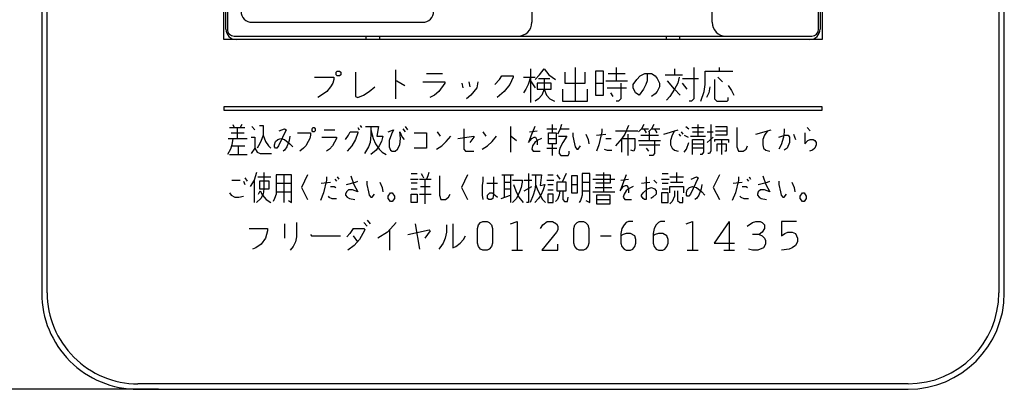
# Model space of a CAD drawing. Extents: x 0 to 320, y -340 to 0.
# Drawn here: x 77 to 148, y -250 to -223 of the extents above; entities that cross this region are included whole.
import ezdxf

# ---------------------------------------------------------------- set-up
doc = ezdxf.new("R2010")
doc.units = 0
doc.layers.get('0').update_dxf_attribs({"linetype": 'CONTINUOUS'})
doc.layers.add('1', color=7, linetype='CONTINUOUS')
doc.layers.add('5', color=7, linetype='CONTINUOUS')

msp = doc.modelspace()

# ---------------------------------------------------------------- linework, layer by layer
at = {"color": 5, "linetype": 'CONTINUOUS'}
msp.add_line((93.700003, -223.342664), (106.100002, -223.342664), dxfattribs=at)
msp.add_lwpolyline([(135.150001, -224.592663), (91.650001, -224.592663), (91.650001, -155.392663), (135.150001, -155.392663)], close=True, dxfattribs=at)
for centre, start, end in [((93.700003, -222.542664), 179.999998, -89.999999), ((106.100002, -222.542664), -89.999999, 0)]:
    msp.add_arc(centre, 0.8, start, end, dxfattribs=at)
at = {"layer": '1', "color": 5, "linetype": 'CONTINUOUS'}
for p, q in [((78.400001, -137), (78.400001, -243)), ((78.800001, -243), (78.800001, -137)), ((148.000001, -137), (148.000001, -243)), ((148.400001, -243), (148.400001, -137)), ((104.131564, -226.8), (104.131564, -228.9)), ((113.940314, -226.7125), (113.940314, -229.1625)), ((117.182189, -226.625), (117.182189, -229.075)), ((120.174689, -226.625), (120.174689, -227.5875)), ((124.414064, -226.7125), (124.414064, -227.15)), ((127.655939, -226.625), (127.655939, -226.8875)), ((106.375939, -227.0625), (107.539689, -227.0625)), ((109.451564, -227.675), (109.534689, -228.025)), ((113.441564, -227.325), (114.272814, -227.325)), ((113.940314, -227.5875), (114.272814, -228.1125)), ((114.522189, -227.4125), (115.353439, -227.4125)), ((119.426564, -227.5875), (121.005939, -227.5875)), ((119.592814, -227.0625), (120.839689, -227.0625)), ((123.749064, -227.15), (124.995939, -227.15)), ((124.995939, -227.4125), (126.159689, -227.4125)), ((127.572814, -227.325), (127.905314, -227.675)), ((108.952814, -227.7625), (109.035939, -228.1125)), ((118.678439, -227.7625), (119.260314, -227.7625)), ((119.509689, -228.1125), (120.922814, -228.1125)), ((125.328439, -228.2), (124.995939, -227.7625)), ((119.759064, -228.4625), (119.925314, -228.725)), ((92.067881, -230.990625), (93.177256, -230.990625)), ((92.289756, -230.75625), (92.400694, -230.990625)), ((92.622569, -230.990625), (92.622569, -231.771875)), ((92.955381, -230.75625), (92.844444, -230.990625)), ((93.676475, -230.9125), (93.89835, -231.146875)), ((98.946006, -231.146875), (99.722569, -231.146875)), ((101.386631, -230.990625), (101.497569, -231.146875)), ((101.553038, -230.834375), (101.663975, -230.990625)), ((102.3296, -230.9125), (102.3296, -231.5375)), ((104.659288, -231.06875), (104.825694, -231.303125)), ((104.825694, -230.9125), (104.9921, -231.146875)), ((112.480381, -230.9125), (112.480381, -232.7875)), ((113.8671, -231.303125), (114.421788, -231.225)), ((115.142881, -231.06875), (115.863975, -231.06875)), ((115.531163, -230.75625), (115.531163, -231.38125)), ((116.08585, -231.06875), (116.751475, -231.06875)), ((120.135069, -231.225), (121.743663, -231.225)), ((122.021006, -231.06875), (122.520225, -231.06875)), ((122.187413, -231.06875), (122.353819, -231.38125)), ((122.7421, -231.06875), (123.352256, -231.06875)), ((122.963975, -231.06875), (123.130381, -231.38125)), ((123.6296, -231.459375), (124.683506, -231.146875)), ((125.238194, -230.9125), (125.460069, -231.06875)), ((125.681944, -230.990625), (126.569444, -230.990625)), ((126.125694, -231.615625), (126.125694, -230.75625)), ((127.401475, -231.225), (128.233506, -231.225)), ((130.341319, -231.459375), (131.450694, -231.146875)), ((134.057725, -230.990625), (134.2796, -231.225)), ((91.956944, -231.771875), (93.343663, -231.771875)), ((92.178819, -231.38125), (93.121788, -231.38125)), ((107.155381, -231.303125), (107.377256, -231.615625)), ((110.483506, -231.303125), (110.705381, -231.615625)), ((115.253819, -231.771875), (115.808506, -231.771875)), ((118.74835, -231.5375), (119.413975, -231.459375)), ((119.413975, -231.771875), (119.802256, -231.771875)), ((120.578819, -231.771875), (120.135069, -232.31875)), ((121.022569, -231.459375), (121.022569, -233.021875)), ((121.799131, -231.928125), (123.407725, -231.928125)), ((121.965538, -231.5375), (123.241319, -231.5375)), ((122.575694, -231.303125), (122.575694, -231.928125)), ((124.738975, -231.459375), (124.849913, -231.615625)), ((124.905381, -231.303125), (125.016319, -231.459375)), ((125.127256, -231.5375), (125.4046, -231.69375)), ((125.571006, -231.615625), (126.680381, -231.615625)), ((125.737413, -231.303125), (126.513975, -231.303125)), ((126.791319, -231.303125), (127.235069, -231.303125)), ((126.791319, -232.084375), (127.235069, -231.69375)), ((127.845225, -231.85), (127.845225, -232.94375)), ((133.059288, -231.459375), (133.225694, -231.85)), ((92.234288, -232.31875), (93.177256, -232.31875)), ((92.678038, -232.31875), (92.678038, -232.94375)), ((115.142881, -232.475), (115.863975, -232.475)), ((115.531163, -232.1625), (115.531163, -233.021875)), ((121.8546, -232.240625), (123.352256, -232.240625)), ((122.353819, -232.475), (122.520225, -232.709375)), ((125.737413, -232.1625), (126.513975, -232.1625)), ((126.513975, -232.475), (125.737413, -232.475)), ((92.067881, -232.94375), (93.343663, -232.94375)), ((122.853038, -233.021875), (122.575694, -233.021875)), ((92.234288, -234.803125), (92.844444, -234.803125)), ((93.177256, -234.646875), (93.343663, -234.88125)), ((93.842881, -234.803125), (93.842881, -236.44375)), ((94.120225, -234.56875), (95.063194, -234.56875)), ((96.006163, -234.4125), (96.006163, -236.44375)), ((99.722569, -234.725), (99.833506, -234.88125)), ((99.888975, -234.56875), (99.999913, -234.725)), ((105.213975, -234.725), (105.768663, -234.725)), ((105.269444, -234.334375), (105.713194, -234.334375)), ((105.8796, -234.725), (106.711631, -234.725)), ((106.267881, -234.725), (106.267881, -236.521875)), ((111.870225, -234.4125), (112.702256, -234.4125)), ((112.036631, -234.4125), (112.036631, -236.053125)), ((112.480381, -234.4125), (112.480381, -236.44375)), ((113.478819, -234.803125), (114.033506, -234.803125)), ((115.142881, -234.803125), (115.6421, -234.803125)), ((115.19835, -234.4125), (115.586631, -234.4125)), ((115.863975, -234.4125), (116.08585, -234.725)), ((116.5296, -234.334375), (116.252256, -234.959375)), ((118.471006, -234.725), (120.0796, -234.725)), ((119.247569, -234.25625), (119.247569, -235.6625)), ((120.52335, -234.803125), (121.078038, -234.725)), ((122.908506, -234.803125), (123.130381, -235.0375)), ((123.463194, -234.725), (124.017881, -234.725)), ((123.518663, -234.334375), (123.962413, -234.334375)), ((124.07335, -234.56875), (125.071788, -234.56875)), ((124.572569, -234.25625), (124.572569, -234.959375)), ((129.675694, -234.725), (129.786631, -234.88125)), ((129.8421, -234.56875), (129.953038, -234.725)), ((93.066319, -234.88125), (93.177256, -235.115625)), ((95.451475, -235.0375), (96.56085, -235.0375)), ((98.724131, -235.0375), (99.389756, -234.959375)), ((105.713194, -235.0375), (105.269444, -235.0375)), ((105.269444, -235.428125), (105.713194, -235.428125)), ((105.935069, -235.271875), (106.656163, -235.271875)), ((110.76085, -235.0375), (111.537413, -235.0375)), ((112.036631, -234.959375), (112.480381, -234.959375)), ((112.036631, -235.428125), (112.480381, -235.428125)), ((113.478819, -235.584375), (114.033506, -235.271875)), ((115.19835, -235.115625), (115.586631, -235.115625)), ((115.19835, -235.50625), (115.586631, -235.50625)), ((116.917881, -235.115625), (117.361631, -235.115625)), ((117.694444, -234.959375), (118.249131, -234.959375)), ((118.637413, -235.35), (119.857725, -235.35)), ((122.021006, -235.0375), (122.631163, -234.959375)), ((123.518663, -235.0375), (123.962413, -235.0375)), ((123.518663, -235.428125), (123.962413, -235.428125)), ((124.128819, -234.959375), (125.016319, -234.959375)), ((128.677256, -235.0375), (129.342881, -234.959375)), ((95.451475, -235.6625), (96.56085, -235.6625)), ((105.8796, -235.81875), (106.711631, -235.81875)), ((111.814756, -236.13125), (112.480381, -235.896875)), ((117.694444, -235.584375), (118.249131, -235.584375)), ((118.471006, -235.6625), (120.0796, -235.6625)), ((118.74835, -236.209375), (119.746788, -236.209375)), ((96.067334, -237.975), (96.067334, -239.025)), ((101.051334, -238.325), (101.830084, -238.325)), ((101.830084, -237.8875), (102.063709, -238.15)), ((102.063709, -237.7125), (102.297334, -237.975)), ((103.699084, -238.4125), (103.699084, -239.9)), ((105.568084, -237.975), (105.879584, -239.8125)), ((128.385459, -237.8), (128.385459, -239.9)), ((101.051334, -238.85), (101.362834, -239.2875)), ((119.040459, -238.85), (119.819209, -238.85)), ((112.576834, -239.9), (113.355584, -239.9)), ((125.348334, -239.9), (126.127084, -239.9)), ((127.996084, -239.9), (128.774834, -239.9)), ((141.400001, -249.6), (85.400001, -249.6)), ((86.900001, -250), (51.400001, -250)), ((85.400001, -250), (141.400001, -250))]:
    msp.add_line(p, q, dxfattribs=at)
for points in [[(99.892189, -226.8875), (100.058439, -226.8875), (100.141564, -226.975), (100.141564, -227.15), (100.058439, -227.2375), (99.892189, -227.2375), (99.809064, -227.15), (99.809064, -226.975), (99.892189, -226.8875)], [(118.678439, -226.8875), (118.678439, -228.6375), (119.260314, -228.6375), (119.260314, -226.8875), (118.678439, -226.8875)], [(114.439064, -227.7625), (114.439064, -228.2), (115.436564, -228.2), (115.436564, -227.7625), (114.439064, -227.7625)], [(91.649908, -229.47511), (91.649908, -229.725224), (135.14975, -229.725224), (135.14975, -229.47511), (91.649908, -229.47511)], [(98.113975, -230.990625), (98.224913, -230.990625), (98.280381, -231.06875), (98.280381, -231.225), (98.224913, -231.303125), (98.113975, -231.303125), (98.058506, -231.225), (98.058506, -231.06875), (98.113975, -230.990625)], [(115.253819, -231.38125), (115.808506, -231.38125), (115.808506, -232.1625), (115.253819, -232.1625), (115.253819, -231.38125)], [(116.917881, -234.490625), (116.917881, -235.740625), (117.361631, -235.740625), (117.361631, -234.490625), (116.917881, -234.490625)], [(94.231163, -234.88125), (94.231163, -235.428125), (94.952256, -235.428125), (94.952256, -234.88125), (94.231163, -234.88125)], [(115.863975, -234.959375), (115.863975, -235.584375), (116.5296, -235.584375), (116.5296, -234.959375), (115.863975, -234.959375)], [(103.605381, -235.975), (103.771788, -235.740625), (103.882725, -235.740625), (104.049131, -235.975), (104.049131, -236.13125), (103.882725, -236.365625), (103.771788, -236.365625), (103.605381, -236.13125), (103.605381, -235.975)], [(105.269444, -235.81875), (105.713194, -235.81875), (105.713194, -236.44375), (105.269444, -236.44375), (105.269444, -235.81875)], [(115.19835, -235.81875), (115.19835, -236.44375), (115.586631, -236.44375), (115.586631, -235.81875), (115.19835, -235.81875)], [(118.74835, -235.896875), (118.74835, -236.521875), (119.746788, -236.521875), (119.746788, -235.896875), (118.74835, -235.896875)], [(123.463194, -235.740625), (123.463194, -236.44375), (123.962413, -236.44375), (123.962413, -235.740625), (123.463194, -235.740625)], [(133.558506, -235.975), (133.724913, -235.740625), (133.83585, -235.740625), (134.002256, -235.975), (134.002256, -236.13125), (133.83585, -236.365625), (133.724913, -236.365625), (133.558506, -236.13125), (133.558506, -235.975)], [(110.474209, -237.8), (110.785709, -237.8), (110.941459, -237.8875), (111.097209, -238.0625), (111.175084, -238.325), (111.175084, -239.375), (111.097209, -239.6375), (110.941459, -239.8125), (110.785709, -239.9), (110.474209, -239.9), (110.318459, -239.8125), (110.162709, -239.6375), (110.084834, -239.375), (110.084834, -238.325), (110.162709, -238.0625), (110.318459, -237.8875), (110.474209, -237.8)], [(117.482959, -237.8), (117.794459, -237.8), (117.950209, -237.8875), (118.105959, -238.0625), (118.183834, -238.325), (118.183834, -239.375), (118.105959, -239.6375), (117.950209, -239.8125), (117.794459, -239.9), (117.482959, -239.9), (117.327209, -239.8125), (117.171459, -239.6375), (117.093584, -239.375), (117.093584, -238.325), (117.171459, -238.0625), (117.327209, -237.8875), (117.482959, -237.8)]]:
    msp.add_lwpolyline(points, close=True, dxfattribs=at)
for points in [[(114.272814, -227.5), (114.605314, -227.15), (114.937814, -226.7125), (115.270314, -227.15), (115.769064, -227.5)], [(125.827189, -226.625), (125.827189, -228.9), (125.660939, -229.075), (125.494689, -229.075)], [(126.325939, -229.075), (126.575314, -228.375), (126.658439, -227.85), (126.658439, -226.8875), (128.653439, -226.8875)], [(98.229689, -227.325), (99.642814, -227.325), (99.642814, -227.5), (99.559689, -227.7625), (99.393439, -228.025), (99.144064, -228.375), (98.894689, -228.55), (98.479064, -228.8125)], [(101.222189, -226.975), (101.222189, -228.725), (101.388439, -228.8125), (101.804064, -228.6375), (102.219689, -228.375), (102.635314, -228.025)], [(104.131564, -227.5875), (104.214689, -227.5875), (104.796564, -227.9375)], [(106.126564, -227.675), (107.705939, -227.675), (107.705939, -227.7625), (107.290314, -228.375), (106.957814, -228.6375), (106.625314, -228.8125)], [(110.116564, -227.675), (110.033439, -228.1125), (109.617814, -228.6375), (109.285314, -228.9)], [(111.363439, -227.85), (111.695939, -227.5), (111.862189, -227.2375), (112.693439, -227.2375), (112.693439, -227.325), (112.444064, -227.85), (112.028439, -228.375), (111.529689, -228.8125)], [(113.940314, -227.325), (113.774064, -227.85), (113.607814, -228.2), (113.441564, -228.4625)], [(114.937814, -227.4125), (114.937814, -228.2), (114.771564, -228.6375), (114.522189, -228.9), (114.272814, -229.075)], [(116.434064, -226.975), (116.434064, -227.7625), (117.930314, -227.7625), (117.930314, -226.975)], [(122.419064, -227.0625), (122.419064, -227.5875), (122.335939, -227.85), (122.169689, -228.2), (121.837189, -228.6375), (121.587814, -228.4625), (121.421564, -228.1125), (121.421564, -227.85), (121.670939, -227.5), (121.920314, -227.2375), (122.252814, -227.0625), (122.751564, -227.0625), (123.000939, -227.2375), (123.167189, -227.4125), (123.333439, -227.7625), (123.333439, -228.025), (123.167189, -228.375), (123.000939, -228.55), (122.751564, -228.725)], [(124.746564, -227.325), (124.663439, -227.7625), (124.414064, -228.2), (124.081564, -228.725), (123.832189, -228.9875)], [(124.829689, -228.6375), (124.414064, -228.2), (123.915314, -227.5875)], [(127.323439, -227.5), (127.323439, -228.9), (127.489689, -229.075), (128.237814, -229.075), (128.320939, -228.9875), (128.320939, -228.8125)], [(114.937814, -228.2), (115.104064, -228.6375), (115.353439, -228.9), (115.685939, -229.075)], [(116.267814, -228.2), (116.267814, -229.075), (118.096564, -229.075), (118.096564, -228.2)], [(120.507189, -227.7625), (120.507189, -228.9), (120.340939, -229.075), (120.174689, -229.075)], [(126.990939, -228.025), (126.907814, -228.4625), (126.741564, -228.8125)], [(128.320939, -227.9375), (128.570314, -228.2875), (128.736564, -228.6375)], [(94.231163, -230.834375), (94.508506, -230.834375), (94.508506, -231.5375), (94.674913, -232.00625), (94.896788, -232.31875), (95.063194, -232.475)], [(95.67335, -231.225), (96.061631, -231.06875), (96.172569, -231.146875), (95.617881, -232.31875), (95.506944, -232.475), (95.396006, -232.475), (95.340538, -232.396875), (95.340538, -232.240625), (95.396006, -232.00625), (95.562413, -231.85), (95.784288, -231.771875), (96.061631, -231.85), (96.449913, -232.1625), (96.671788, -232.396875)], [(101.941319, -230.9125), (102.884288, -230.9125), (102.77335, -231.615625), (103.2171, -231.615625), (103.106163, -232.00625), (102.939756, -232.31875)], [(102.3296, -231.146875), (102.496006, -231.771875), (102.662413, -232.1625), (102.939756, -232.553125), (103.161631, -232.7875), (103.438975, -232.94375)], [(103.605381, -231.303125), (103.993663, -231.146875), (103.827256, -231.459375), (103.66085, -231.928125), (103.66085, -232.396875), (103.771788, -232.63125), (103.882725, -232.709375), (104.1046, -232.709375), (104.271006, -232.553125), (104.437413, -232.240625), (104.492881, -231.771875), (104.437413, -231.303125), (104.603819, -231.69375), (104.770225, -231.85)], [(109.096788, -231.06875), (109.096788, -232.553125), (109.207725, -232.709375), (109.817881, -232.709375)], [(114.255381, -230.9125), (113.978038, -231.615625), (113.811631, -232.084375), (114.033506, -231.771875), (114.199913, -231.69375), (114.31085, -231.69375), (114.421788, -231.928125), (114.421788, -232.240625)], [(116.196788, -230.75625), (116.08585, -231.146875), (115.919444, -231.459375)], [(119.136631, -231.06875), (119.136631, -231.303125), (118.914756, -232.240625), (118.74835, -232.709375)], [(121.078038, -230.834375), (120.800694, -231.459375), (120.578819, -231.771875)], [(122.187413, -230.75625), (122.021006, -231.06875), (121.799131, -231.303125)], [(122.908506, -230.75625), (122.7421, -231.06875), (122.520225, -231.303125)], [(124.406163, -231.225), (124.239756, -231.5375), (124.128819, -231.928125), (124.128819, -232.240625), (124.239756, -232.475), (124.406163, -232.63125), (124.683506, -232.709375)], [(127.068663, -230.75625), (127.068663, -232.709375), (126.957725, -232.865625), (126.846788, -232.865625)], [(127.401475, -230.9125), (128.233506, -230.9125), (128.233506, -231.5375), (127.401475, -231.5375)], [(128.9546, -230.990625), (128.9546, -232.396875), (129.065538, -232.709375), (129.39835, -232.709375), (129.620225, -232.553125), (129.731163, -232.31875)], [(131.17335, -231.225), (130.951475, -231.5375), (130.840538, -231.85), (130.840538, -232.240625), (130.896006, -232.475), (131.062413, -232.63125), (131.339756, -232.709375)], [(132.393663, -231.06875), (132.393663, -231.303125), (132.338194, -231.69375), (132.171788, -232.240625), (132.005381, -232.553125)], [(92.289756, -231.771875), (92.234288, -232.240625), (92.12335, -232.553125), (91.901475, -232.94375)], [(93.621006, -231.69375), (93.89835, -231.69375), (93.89835, -232.475), (93.621006, -232.865625)], [(94.508506, -231.5375), (94.3421, -232.00625), (94.175694, -232.31875), (94.064756, -232.475)], [(96.449913, -231.615625), (96.394444, -231.928125), (96.228038, -232.396875), (96.061631, -232.63125), (95.950694, -232.709375)], [(97.0046, -231.38125), (97.947569, -231.38125), (97.947569, -231.5375), (97.8921, -231.771875), (97.781163, -232.00625), (97.614756, -232.31875), (97.44835, -232.475), (97.171006, -232.709375)], [(98.7796, -231.69375), (99.833506, -231.69375), (99.833506, -231.771875), (99.556163, -232.31875), (99.334288, -232.553125), (99.112413, -232.709375)], [(100.499131, -231.85), (100.721006, -231.5375), (100.831944, -231.303125), (101.386631, -231.303125), (101.386631, -231.38125), (101.220225, -231.85), (100.942881, -232.31875), (100.610069, -232.709375)], [(102.3296, -231.5375), (102.274131, -232.084375), (102.163194, -232.396875), (101.88585, -232.865625)], [(105.491319, -231.38125), (106.378819, -231.38125), (106.378819, -232.475), (105.491319, -232.475)], [(107.099913, -232.553125), (107.488194, -232.31875), (107.821006, -232.00625), (108.153819, -231.615625)], [(108.653038, -231.771875), (109.817881, -231.615625), (109.817881, -231.69375), (109.540538, -232.084375)], [(110.428038, -232.553125), (110.816319, -232.31875), (111.149131, -232.00625), (111.481944, -231.615625)], [(112.480381, -231.615625), (112.53585, -231.615625), (112.924131, -231.928125)], [(114.7546, -231.771875), (114.421788, -231.928125), (114.255381, -232.084375), (114.088975, -232.31875), (114.033506, -232.553125), (114.144444, -232.709375), (114.643663, -232.709375)], [(115.974913, -231.615625), (116.585069, -231.615625), (116.307725, -232.084375), (116.08585, -232.475), (116.030381, -232.709375), (116.030381, -232.865625), (116.141319, -233.021875), (116.696006, -233.021875), (116.751475, -232.865625), (116.751475, -232.709375)], [(117.028819, -231.38125), (117.028819, -231.615625), (117.139756, -232.1625), (117.195225, -232.396875), (117.306163, -232.553125), (117.4171, -232.553125), (117.583506, -232.31875)], [(117.971788, -231.459375), (118.138194, -231.85), (118.193663, -232.1625)], [(120.578819, -232.7875), (120.578819, -231.771875), (121.521788, -231.771875), (121.521788, -232.475), (121.466319, -232.709375), (121.244444, -232.63125)], [(125.737413, -232.94375), (125.737413, -231.85), (126.513975, -231.85), (126.513975, -232.7875), (126.403038, -232.94375), (126.2921, -232.94375)], [(127.346006, -232.00625), (127.346006, -231.85), (128.344444, -231.85), (128.344444, -232.084375)], [(132.005381, -231.69375), (132.449131, -231.5375), (132.671006, -231.5375), (132.781944, -231.69375), (132.781944, -232.084375), (132.615538, -232.475), (132.393663, -232.63125)], [(133.891319, -231.38125), (133.891319, -232.1625), (134.113194, -231.928125), (134.2796, -231.85), (134.501475, -231.85), (134.612413, -231.928125), (134.72335, -232.084375), (134.72335, -232.240625), (134.612413, -232.475), (134.446006, -232.63125), (134.224131, -232.709375)], [(93.89835, -232.475), (94.064756, -232.7875), (94.286631, -232.865625), (95.118663, -232.865625)], [(102.939756, -232.31875), (102.717881, -232.63125), (102.3296, -232.94375)], [(119.303038, -232.553125), (119.524913, -232.63125), (119.857725, -232.63125)], [(122.963975, -232.00625), (122.963975, -232.865625), (122.853038, -233.021875)], [(125.127256, -232.7875), (125.293663, -232.553125), (125.460069, -232.084375)], [(127.512413, -232.709375), (127.512413, -232.1625), (128.178038, -232.1625), (128.178038, -232.709375), (128.0671, -232.709375)], [(94.009288, -234.25625), (93.842881, -234.803125), (93.565538, -235.271875)], [(94.563975, -234.25625), (94.563975, -235.428125), (94.508506, -235.81875), (94.3421, -236.13125), (94.009288, -236.44375)], [(95.451475, -234.4125), (95.451475, -235.81875), (95.340538, -236.13125), (95.2296, -236.365625)], [(96.338975, -236.2875), (96.56085, -236.44375), (96.56085, -234.4125), (95.451475, -234.4125)], [(97.725694, -234.4125), (97.281944, -235.35), (97.725694, -236.209375)], [(99.112413, -234.56875), (99.112413, -234.803125), (98.890538, -235.740625), (98.668663, -236.2875)], [(100.887413, -234.490625), (101.109288, -235.115625), (101.386631, -235.6625), (100.99835, -235.50625), (100.721006, -235.50625), (100.5546, -235.6625), (100.499131, -235.81875), (100.499131, -235.896875), (100.610069, -236.053125), (100.776475, -236.13125), (101.164756, -236.209375)], [(105.990538, -234.334375), (106.101475, -234.490625), (106.156944, -234.646875)], [(106.545225, -234.25625), (106.489756, -234.490625), (106.378819, -234.725)], [(107.321788, -234.490625), (107.321788, -235.896875), (107.432725, -236.209375), (107.765538, -236.209375), (107.987413, -236.053125), (108.09835, -235.81875)], [(109.374131, -234.4125), (108.930381, -235.35), (109.374131, -236.209375)], [(110.483506, -234.56875), (110.483506, -234.88125), (110.428038, -235.19375), (110.428038, -235.896875), (110.483506, -236.209375)], [(111.260069, -234.56875), (111.260069, -234.88125), (111.260069, -235.81875), (111.2046, -236.13125), (111.093663, -236.209375), (110.927256, -236.209375), (110.816319, -236.13125), (110.816319, -235.896875), (110.982725, -235.740625), (111.149131, -235.740625), (111.260069, -235.81875), (111.371006, -235.896875), (111.537413, -236.053125)], [(112.646788, -234.803125), (113.367881, -234.803125), (113.256944, -235.35), (113.146006, -235.6625), (112.924131, -236.13125), (112.646788, -236.44375)], [(113.811631, -234.334375), (113.811631, -236.44375), (113.645225, -236.44375)], [(114.31085, -234.4125), (114.31085, -235.115625), (114.255381, -235.50625), (114.144444, -235.896875), (113.922569, -236.44375)], [(114.033506, -234.4125), (114.7546, -234.4125), (114.643663, -235.19375), (114.976475, -235.115625), (114.865538, -235.50625), (114.699131, -235.896875), (114.532725, -236.13125), (114.255381, -236.44375)], [(117.971788, -236.2875), (118.249131, -236.44375), (118.249131, -234.334375), (117.694444, -234.334375), (117.694444, -235.896875), (117.638975, -236.13125), (117.583506, -236.2875), (117.472569, -236.44375)], [(118.692881, -234.4125), (119.746788, -234.4125), (119.746788, -235.0375), (118.692881, -235.0375)], [(120.911631, -234.4125), (120.634288, -235.115625), (120.467881, -235.584375), (120.689756, -235.271875), (120.856163, -235.19375), (120.9671, -235.19375), (121.078038, -235.428125), (121.078038, -235.740625)], [(122.353819, -234.56875), (122.353819, -236.209375), (122.242881, -236.209375), (122.131944, -236.13125), (122.021006, -235.975), (122.021006, -235.896875), (122.131944, -235.740625), (122.464756, -235.428125), (122.7421, -235.35), (122.963975, -235.428125), (123.074913, -235.584375), (123.074913, -235.81875), (122.853038, -236.053125), (122.686631, -236.13125)], [(125.626475, -234.725), (126.014756, -234.56875), (126.125694, -234.646875), (125.571006, -235.81875), (125.460069, -235.975), (125.349131, -235.975), (125.293663, -235.896875), (125.293663, -235.740625), (125.349131, -235.50625), (125.515538, -235.35), (125.737413, -235.271875), (126.014756, -235.35), (126.403038, -235.6625), (126.624913, -235.896875)], [(127.678819, -234.4125), (127.235069, -235.35), (127.678819, -236.209375)], [(129.065538, -234.56875), (129.065538, -234.803125), (128.843663, -235.740625), (128.621788, -236.2875)], [(130.840538, -234.490625), (131.062413, -235.115625), (131.339756, -235.6625), (130.951475, -235.50625), (130.674131, -235.50625), (130.507725, -235.6625), (130.452256, -235.81875), (130.452256, -235.896875), (130.563194, -236.053125), (130.7296, -236.13125), (131.117881, -236.209375)], [(99.389756, -235.271875), (99.6671, -235.271875), (99.778038, -235.35)], [(100.5546, -235.115625), (101.220225, -234.959375), (101.386631, -234.88125)], [(102.052256, -234.88125), (102.052256, -235.115625), (102.163194, -235.6625), (102.218663, -235.896875), (102.3296, -236.053125), (102.440538, -236.053125), (102.606944, -235.81875)], [(102.995225, -234.959375), (103.161631, -235.35), (103.2171, -235.6625)], [(112.702256, -235.115625), (112.868663, -235.584375), (113.090538, -236.053125), (113.42335, -236.44375)], [(114.31085, -235.115625), (114.421788, -235.428125), (114.643663, -235.896875), (114.810069, -236.209375), (115.031944, -236.44375)], [(121.41085, -235.271875), (121.078038, -235.428125), (120.911631, -235.584375), (120.745225, -235.81875), (120.689756, -236.053125), (120.800694, -236.209375), (121.299913, -236.209375)], [(124.07335, -235.740625), (124.07335, -235.271875), (125.071788, -235.271875), (125.071788, -235.740625)], [(126.403038, -235.115625), (126.347569, -235.428125), (126.181163, -235.896875), (126.014756, -236.13125), (125.903819, -236.209375)], [(129.342881, -235.271875), (129.620225, -235.271875), (129.731163, -235.35)], [(130.507725, -235.115625), (131.17335, -234.959375), (131.339756, -234.88125)], [(132.005381, -234.88125), (132.005381, -235.115625), (132.116319, -235.6625), (132.171788, -235.896875), (132.282725, -236.053125), (132.393663, -236.053125), (132.560069, -235.81875)], [(132.94835, -234.959375), (133.114756, -235.35), (133.170225, -235.6625)], [(92.067881, -235.740625), (92.178819, -235.896875), (92.456163, -236.053125), (92.733506, -236.053125), (93.066319, -235.975)], [(94.175694, -235.81875), (94.286631, -235.584375), (94.453038, -235.896875), (94.730381, -236.209375), (95.063194, -236.44375)], [(99.22335, -235.975), (99.278819, -236.053125), (99.500694, -236.13125), (99.833506, -236.13125)], [(116.08585, -235.584375), (116.030381, -235.896875), (115.919444, -236.209375), (115.753038, -236.365625)], [(116.307725, -235.584375), (116.307725, -236.209375), (116.418663, -236.365625), (116.640538, -236.365625), (116.696006, -236.053125)], [(124.406163, -235.584375), (124.406163, -235.975), (124.239756, -236.365625), (124.07335, -236.521875)], [(124.628038, -235.584375), (124.628038, -236.2875), (124.794444, -236.44375), (125.016319, -236.44375), (125.016319, -236.053125)], [(129.176475, -235.975), (129.231944, -236.053125), (129.453819, -236.13125), (129.786631, -236.13125)], [(93.497459, -238.325), (94.821334, -238.325), (94.821334, -238.5), (94.665584, -239.025), (94.354084, -239.4625), (93.964709, -239.725), (93.731084, -239.8125)], [(96.923959, -237.8875), (96.923959, -238.9375), (96.846084, -239.2875), (96.690334, -239.6375), (96.456709, -239.9)], [(101.051334, -238.325), (100.817709, -238.675), (100.584084, -238.9375)], [(101.830084, -238.325), (101.907959, -238.4125), (101.752209, -238.675), (101.518584, -239.1125), (101.129209, -239.55), (100.661959, -239.9)], [(104.166334, -237.8875), (103.543334, -238.5875), (102.842459, -239.025)], [(105.022959, -238.7625), (106.580459, -238.4125), (106.658334, -238.5), (106.268959, -239.025)], [(107.826459, -238.0625), (107.826459, -238.5875), (107.748584, -239.025), (107.592834, -239.375), (107.359209, -239.725), (107.281334, -239.8125)], [(108.293709, -237.975), (108.293709, -239.725), (108.527334, -239.6375), (108.838834, -239.375), (109.072459, -239.1125), (109.228209, -238.85)], [(112.498959, -237.975), (112.966209, -237.8), (112.966209, -239.9)], [(114.679459, -238.325), (114.835209, -238.0625), (115.146709, -237.8), (115.536084, -237.8), (115.847584, -237.975), (115.925459, -238.15), (115.925459, -238.4125), (115.847584, -238.5875), (114.757334, -239.9), (115.925459, -239.9), (115.925459, -239.4625)], [(121.376709, -237.8), (121.065209, -237.8), (120.909459, -237.8875), (120.753709, -238.0625), (120.597959, -238.325), (120.520084, -238.675), (120.520084, -239.375), (120.597959, -239.6375), (120.753709, -239.8125), (120.909459, -239.9), (121.220959, -239.9), (121.376709, -239.8125), (121.532459, -239.6375), (121.610334, -239.375), (121.610334, -239.1125), (121.532459, -238.85), (121.220959, -238.675), (120.909459, -238.675), (120.675834, -238.7625), (120.520084, -238.85)], [(123.712959, -237.8), (123.401459, -237.8), (123.245709, -237.8875), (123.089959, -238.0625), (122.934209, -238.325), (122.856334, -238.675), (122.856334, -239.375), (122.934209, -239.6375), (123.089959, -239.8125), (123.245709, -239.9), (123.557209, -239.9), (123.712959, -239.8125), (123.868709, -239.6375), (123.946584, -239.375), (123.946584, -239.1125), (123.868709, -238.85), (123.557209, -238.675), (123.245709, -238.675), (123.012084, -238.7625), (122.856334, -238.85)], [(125.270459, -237.975), (125.737709, -237.8), (125.737709, -239.9)], [(128.385459, -237.8), (127.295209, -239.375), (128.774834, -239.375)], [(129.709334, -238.15), (130.098709, -237.8875), (130.332334, -237.8), (130.643834, -237.8), (130.799584, -237.8875), (130.955334, -238.0625), (130.955334, -238.325), (130.799584, -238.5875), (130.565959, -238.7625), (130.098709, -238.7625)], [(133.291584, -237.8), (132.201334, -237.8), (132.201334, -238.85), (132.434959, -238.675), (132.668584, -238.5875), (132.980084, -238.5875), (133.213709, -238.675), (133.369459, -239.025), (133.369459, -239.2875), (133.213709, -239.55), (132.980084, -239.725), (132.746459, -239.8125), (132.201334, -239.9)], [(97.936334, -238.7625), (98.014209, -238.85), (100.116834, -238.85)], [(130.565959, -238.7625), (130.799584, -238.85), (130.955334, -239.025), (131.033209, -239.2), (131.033209, -239.4625), (130.877459, -239.725), (130.488084, -239.9), (130.098709, -239.9), (129.787209, -239.8125)]]:
    msp.add_lwpolyline(points, dxfattribs=at)
for centre, radius, start, end in [((85.400001, -243), 7, 179.999998, -89.999999), ((85.400001, -243), 6.6, 179.999998, -89.999999), ((141.400001, -243), 7, -89.999999, 0), ((141.400001, -243), 6.6, -89.999999, 0)]:
    msp.add_arc(centre, radius, start, end, dxfattribs=at)
at = {"layer": '5', "color": 5, "linetype": 'CONTINUOUS'}
for p, q in [((91.900003, -156.142664), (91.900003, -223.842663)), ((134.900002, -223.842663), (134.900002, -156.142664)), ((135.000002, -156.142661), (135.000002, -223.842663)), ((114.050002, -219.192665), (114.050002, -223.342664)), ((127.150001, -223.342664), (127.150001, -219.192665)), ((92.400003, -224.342663), (134.400002, -224.342663)), ((134.250002, -224.592663), (92.550003, -224.592663)), ((102.000002, -224.592663), (102.000002, -224.342663)), ((103.000002, -224.592663), (103.000002, -224.342663)), ((123.800001, -224.342663), (123.800001, -224.592663)), ((124.800002, -224.592663), (124.800002, -224.342663))]:
    msp.add_line(p, q, dxfattribs=at)
msp.add_lwpolyline([(91.800003, -223.842663), (91.800003, -157.399582), (91.800003, -156.142507)], dxfattribs=at)
for centre, radius, start, end in [((113.050002, -223.342664), 1, -89.999999, 0), ((128.150002, -223.342664), 1, 179.999998, -89.999999), ((92.550003, -223.842663), 0.75, 179.999998, -89.999999), ((92.400003, -223.842663), 0.5, 179.999998, -89.999999), ((134.250002, -223.842663), 0.75, -89.999999, 0), ((134.400002, -223.842663), 0.5, -89.999999, 0)]:
    msp.add_arc(centre, radius, start, end, dxfattribs=at)

doc.saveas('drawing.dxf')
